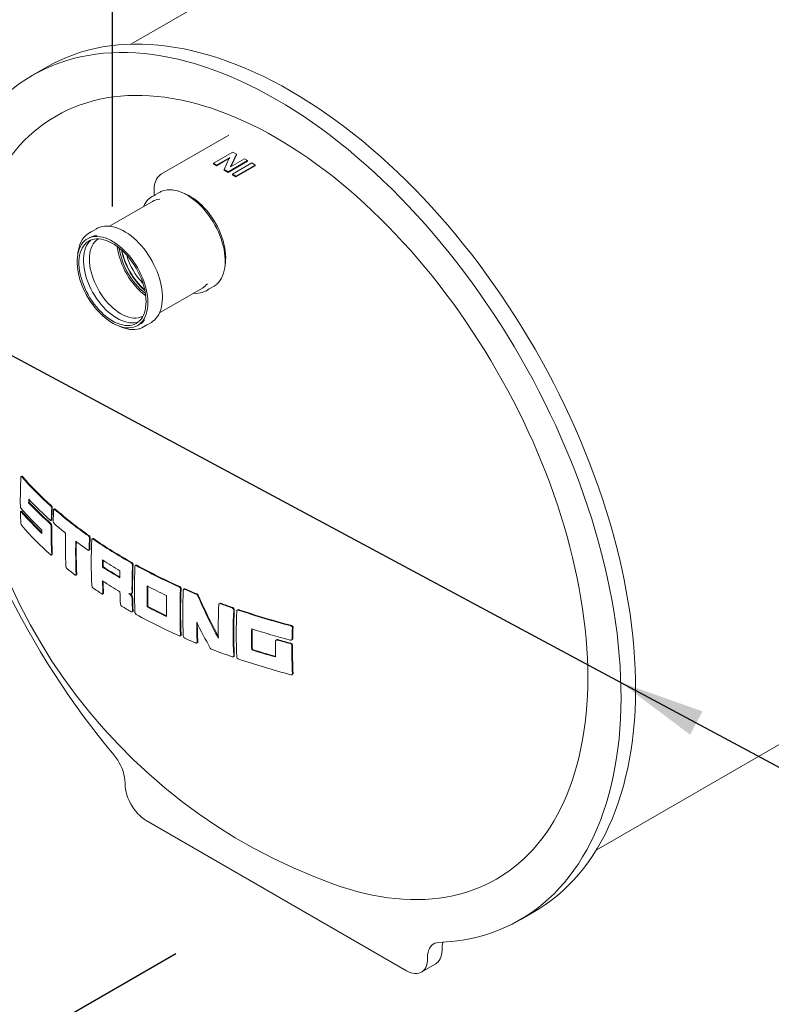
# Model space of a CAD drawing. Units: millimetres. Extents: x 109 to 7096, y 71 to 9888.
# Drawn here: x 994 to 1416, y 693 to 1245 of the extents above; entities that cross this region are included whole.
import ezdxf

# ---------------------------------------------------------------- set-up
doc = ezdxf.new("R2010")
doc.units = ezdxf.units.MM
doc.header["$LTSCALE"] = 24
doc.linetypes.add('SLD-Solid', pattern=[0])
doc.layers.add('SLD-0', color=19, linetype='SLD-Solid')
doc.styles.add('SLDTEXTSTYLE0', font='ARIAL.TTF', dxfattribs={"width": 0.948})
doc.dimstyles.new('SLDDIMSTYLE5', dxfattribs={"dimtxt": 84, "dimasz": 60, "dimexe": 0, "dimexo": 0.0625, "dimgap": 21, "dimtad": 1, "dimdec": 0, "dimlfac": 2.083333, "dimrnd": 1e-09, "dimzin": 12, "dimdsep": 46, "dimtxsty": 'SLDTEXTSTYLE0', "dimsah": 1, "dimcen": 0.09, "dimadec": 0, "dimazin": 3, "dimtfac": 1, "dimtofl": 0, "dimtmove": 0, "dimatfit": 3, "dimfxl": 0, "dimfrac": 2, "dimtolj": 1, "dimtzin": 12, "dimarcsym": 0})
doc.dimstyles.new('SLDDIMSTYLE6', dxfattribs={"dimtxt": 84, "dimasz": 60, "dimexe": 0, "dimexo": 0.0625, "dimgap": 21, "dimtad": 1, "dimlfac": 2.083333, "dimrnd": 1e-09, "dimzin": 12, "dimdsep": 46, "dimtxsty": 'SLDTEXTSTYLE0', "dimsah": 1, "dimcen": 0.09, "dimadec": 0, "dimazin": 3, "dimtfac": 1, "dimtofl": 0, "dimtmove": 0, "dimatfit": 3, "dimfxl": 0, "dimfrac": 2, "dimtolj": 1, "dimtzin": 12, "dimarcsym": 0})
doc.dimstyles.new('SLDDIMSTYLE7', dxfattribs={"dimtxt": 84, "dimasz": 60, "dimexe": 0, "dimexo": 0.0625, "dimgap": 21, "dimtad": 0, "dimtih": 1, "dimtoh": 1, "dimlfac": 2.083333, "dimrnd": 1e-09, "dimzin": 12, "dimdsep": 46, "dimtxsty": 'SLDTEXTSTYLE0', "dimsah": 1, "dimcen": 0, "dimadec": 0, "dimazin": 3, "dimtfac": 1, "dimtmove": 0, "dimatfit": 3, "dimfxl": 0, "dimfrac": 2, "dimtolj": 1, "dimtzin": 12, "dimarcsym": 0})

# ---------------------------------------------------------------- blocks, each defined once
blk = doc.blocks.new('_D_15')
at = {"layer": 'SLD-0'}
for p, q in [((2466.46, 1937.18), (2466.46, 2516.52)), ((1046.43, 1677.16), (2466.46, 2496.92)), ((1046.43, 1140.35), (1046.43, 1696.76))]:
    blk.add_line(p, q, dxfattribs=at)
for points in [[(2466.46, 2496.92), (2420.31, 2478.87), (2427.75, 2465.99)], [(1046.43, 1677.16), (1092.58, 1695.21), (1085.14, 1708.09)]]:
    blk.add_solid(points, dxfattribs=at)
at = {"layer": 'SLD-0', "insert": (1599.81, 2121.64, 379.9), "char_height": 84, "attachment_point": 1, "rotation": 29.9973, "style": 'SLDTEXTSTYLE0'}
blk.add_mtext('4200', dxfattribs=at)
blk = doc.blocks.new('_D_16')
at = {"layer": 'SLD-0'}
for p, q in [((1386.11, 1752.98), (858.84, 1448.6)), ((875.81, 602.01), (875.81, 1458.39)), ((1081.9, 720.97), (858.84, 592.21))]:
    blk.add_line(p, q, dxfattribs=at)
for points in [[(875.81, 1458.39), (868.37, 1409.4), (883.25, 1409.4)], [(875.81, 602.01), (883.25, 651), (868.37, 651)]]:
    blk.add_solid(points, dxfattribs=at)
at = {"layer": 'SLD-0', "insert": (767.53, 871.64, 696.9), "char_height": 84, "attachment_point": 1, "rotation": 90, "style": 'SLDTEXTSTYLE0'}
blk.add_mtext('2200', dxfattribs=at)
blk = doc.blocks.new('_D_17')
at = {"layer": 'SLD-0'}
for p, q in [((944.93, 1080.74), (902.53, 1103.5)), ((944.93, 1080.74), (1331.62, 873.19)), ((1331.62, 873.19), (1547.86, 757.13)), ((1547.86, 757.13), (1972.54, 757.13))]:
    blk.add_line(p, q, dxfattribs=at)
for points in [[(944.93, 1080.74), (906.05, 1110.05), (899.01, 1096.94)], [(1331.62, 873.19), (1370.5, 843.88), (1377.54, 856.99)]]:
    blk.add_solid(points, dxfattribs=at)
at = {"layer": 'SLD-0', "char_height": 84, "attachment_point": 1, "style": 'SLDTEXTSTYLE0'}
for s, insert in [('%%c', (1593.4, 865.41, 1040.25)), ('1140', (1715.87, 865.64, 1040.25))]:
    blk.add_mtext(s, dxfattribs=dict(at, insert=insert))

msp = doc.modelspace()

# ---------------------------------------------------------------- linework, layer by layer
at = {"color": 7, "linetype": 'SLD-Solid', "lineweight": 15}
for p, q in [((1317.8545, 779.1269), (2498.8866, 1460.9222)), ((1353.9371, 1402.9714), (1056.7558, 1231.4123)), ((1009.6678, 1218.6393), (1001.5219, 1213.9368)), ((1111.626, 1180.3691), (1073.9086, 1158.5953)), ((1111.63, 1180.3622), (1111.5382, 1180.3083)), ((1103.0591, 1164.5491), (1113.9582, 1170.841)), ((1112.1843, 1167.8944), (1104.7243, 1163.5879)), ((1111.929, 1167.3551), (1104.7243, 1163.1959)), ((1108.9794, 1161.1314), (1111.7514, 1166.9755)), ((1122.1325, 1166.1221), (1111.2334, 1159.8302)), ((1112.6029, 1162.5433), (1120.4674, 1167.0834)), ((1115.9829, 1169.6722), (1112.9908, 1163.3598)), ((1115.9829, 1169.2803), (1112.9908, 1162.9679)), ((1113.9582, 1170.841), (1115.9829, 1169.6722)), ((1115.9829, 1169.2803), (1115.9829, 1169.6722)), ((1120.4674, 1167.0834), (1122.1325, 1166.1221)), ((1122.1325, 1165.7302), (1122.1325, 1166.1221)), ((1104.7243, 1163.5879), (1103.0591, 1164.5491)), ((1103.0591, 1164.1572), (1103.0591, 1164.5491)), ((1104.7243, 1163.1959), (1103.0591, 1164.1572)), ((1104.7243, 1163.5879), (1104.7243, 1163.1959)), ((1108.9794, 1160.7395), (1108.9794, 1161.1314)), ((1111.2334, 1159.8302), (1108.9794, 1161.1314)), ((1111.2334, 1159.4383), (1108.9794, 1160.7395)), ((1122.1325, 1165.7302), (1111.2334, 1159.4383)), ((1112.7638, 1162.6361), (1112.7638, 1162.8847)), ((1112.9908, 1162.9679), (1112.9908, 1163.3598)), ((1113.6555, 1158.432), (1124.5545, 1164.7239)), ((1126.5224, 1163.5879), (1115.6233, 1157.2959)), ((1126.5224, 1163.1959), (1115.6233, 1156.904)), ((1124.5545, 1164.7239), (1126.5224, 1163.5879)), ((1126.5224, 1163.1959), (1126.5224, 1163.5879)), ((1111.2334, 1159.4383), (1111.2334, 1159.8302)), ((1113.6555, 1158.0401), (1113.6555, 1158.432)), ((1115.6233, 1157.2959), (1113.6555, 1158.432)), ((1115.6233, 1156.904), (1113.6555, 1158.0401)), ((1115.6233, 1157.2959), (1115.6233, 1156.904)), ((1069.7256, 1149.9238), (1069.7256, 1146.5026)), ((1072.5677, 1148.1432), (1068.6305, 1145.8704)), ((1068.8122, 1143.204), (1044.6367, 1129.2478)), ((1037.3368, 1127.8049), (1033.3996, 1125.532)), ((1033.5813, 1122.8657), (1032.3594, 1122.1603)), ((1072.6916, 1080.5974), (1096.8899, 1094.5667)), ((1099.108, 1093.076), (1103.0452, 1095.3489)), ((1060.4371, 1073.523), (1061.659, 1074.2283)), ((1063.8771, 1072.7377), (1067.8143, 1075.0105)), ((995.4642, 988.9972), (995.1062, 988.7906)), ((999.3393, 974.0574), (999.6934, 974.2618)), ((999.7175, 975.6823), (999.6934, 974.2618)), ((995.2087, 969.2528), (994.8512, 969.0463)), ((1013.8565, 970.616), (1013.5094, 970.4157)), ((1011.8775, 964.1206), (1012.2233, 964.3202)), ((1035.2715, 953.9798), (1034.9302, 953.7828)), ((1033.0967, 947.3714), (1033.4371, 947.5679)), ((1012.1252, 944.6666), (1012.4718, 944.8667)), ((1040.7295, 937.9942), (1041.0696, 938.1904)), ((1059.5587, 939.0018), (1059.2188, 938.8055)), ((1025.8461, 933.3856), (1026.1887, 933.5834)), ((1040.8421, 922.8407), (1041.1824, 923.0372)), ((1056.7994, 922.9461), (1057.1796, 923.1656)), ((1066.1516, 927.2257), (1066.1516, 915.8324)), ((1086.6854, 925.6628), (1086.3428, 925.4651)), ((1106.6569, 917.5983), (1106.3101, 917.3981)), ((1057.4292, 912.8224), (1057.7691, 913.0187)), ((1066.1516, 915.8324), (1065.8117, 915.6361)), ((1066.1516, 915.8324), (1076.7653, 910.5694)), ((1116.731, 914.009), (1116.3814, 913.8071)), ((1084.3525, 899.3661), (1084.6962, 899.5645)), ((1093.7016, 895.3582), (1094.0461, 895.5571)), ((1138.484, 897.1744), (1138.1272, 896.9685)), ((1146.8518, 897.0455), (1147.2146, 897.255)), ((1124.8616, 891.7273), (1124.5082, 891.5233)), ((1114.1808, 887.5868), (1114.531, 887.789)), ((1147.1107, 877.598), (1147.4739, 877.8077)), ((1053.458, 816.2826), (1053.458, 816.8052)), ((1065.3374, 795.7069), (1211.2842, 711.4536)), ((1275.0997, 740.0348), (1283.2456, 744.7373)), ((1223.1636, 718.8363), (1223.1636, 718.3136)), ((1231.3095, 723.5388), (1231.3095, 723.0161)), ((1219.6835, 710.6218), (1227.8294, 715.3243))]:
    msp.add_line(p, q, dxfattribs=at)
at = {"color": 7, "linetype": 'SLD-Solid', "lineweight": 15, "flags": 128}
for points in [[(1229.4469, 727.3094), (1233.8944, 727.5719), (1238.276, 728.0062), (1242.5888, 728.6121), (1246.8297, 729.3891), (1250.9958, 730.3366), (1255.0844, 731.4541), (1259.0924, 732.7407), (1263.0173, 734.1956), (1266.8562, 735.8177), (1270.6066, 737.606), (1274.2658, 739.5593), (1277.8314, 741.6761), (1281.3009, 743.955), (1284.6718, 746.3945), (1287.9419, 748.9928), (1291.1089, 751.7482), (1294.1707, 754.6587), (1297.125, 757.7225), (1299.97, 760.9373), (1302.7036, 764.3009), (1305.3239, 767.8111), (1307.8292, 771.4653), (1310.2177, 775.2612), (1312.4877, 779.196), (1314.6378, 783.2671), (1316.6663, 787.4717), (1318.5721, 791.8068), (1320.3536, 796.2695), (1322.0097, 800.8567), (1323.5392, 805.5653), (1324.9411, 810.3919), (1326.2145, 815.3334), (1327.3584, 820.3861), (1328.372, 825.5468), (1329.2547, 830.8118), (1330.0059, 836.1775), (1330.625, 841.6402), (1331.1116, 847.1962), (1331.4654, 852.8416), (1331.6861, 858.5725), (1331.7736, 864.385), (1331.7278, 870.275), (1331.5487, 876.2386), (1331.2366, 882.2716), (1330.7915, 888.3698), (1330.2138, 894.5291), (1329.5039, 900.7452), (1328.6622, 907.0139), (1327.6895, 913.3307), (1326.5862, 919.6914), (1325.3533, 926.0915), (1323.9915, 932.5267), (1322.5018, 938.9926), (1320.8851, 945.4846), (1319.1427, 951.9983), (1317.2757, 958.5293), (1315.2854, 965.0729), (1313.1732, 971.6248), (1310.9406, 978.1803), (1308.5889, 984.7351), (1306.12, 991.2845), (1303.5355, 997.824), (1300.8371, 1004.3492), (1298.0268, 1010.8555), (1295.1064, 1017.3385), (1292.078, 1023.7937), (1288.9437, 1030.2167), (1285.7056, 1036.603), (1282.366, 1042.9482), (1278.9271, 1049.2479), (1275.3913, 1055.4979), (1271.7611, 1061.6938), (1268.039, 1067.8313), (1264.2274, 1073.9063), (1260.3292, 1079.9144), (1256.3469, 1085.8517), (1252.2832, 1091.714), (1248.141, 1097.4972), (1243.9232, 1103.1974), (1239.6326, 1108.8106), (1235.2722, 1114.333), (1230.845, 1119.7608), (1226.354, 1125.0903), (1221.8024, 1130.3177), (1217.1933, 1135.4394), (1212.5298, 1140.452), (1207.8152, 1145.352), (1203.0527, 1150.136), (1198.2457, 1154.8007), (1193.3973, 1159.3429), (1188.5109, 1163.7595), (1183.59, 1168.0474), (1178.6379, 1172.2036), (1173.658, 1176.2254), (1168.6538, 1180.1099), (1163.6286, 1183.8545), (1158.586, 1187.4565), (1153.5294, 1190.9135), (1148.4624, 1194.2232), (1143.3884, 1197.3832), (1138.3108, 1200.3914), (1133.2333, 1203.2456), (1128.1592, 1205.944), (1123.0922, 1208.4846), (1118.0356, 1210.8657), (1112.993, 1213.0858), (1107.9679, 1215.1431), (1102.9636, 1217.0364), (1097.9837, 1218.7643), (1093.0316, 1220.3256), (1088.1107, 1221.7193), (1083.2244, 1222.9444), (1078.376, 1224), (1073.5689, 1224.8855), (1068.8064, 1225.6001), (1064.0918, 1226.1435), (1059.4283, 1226.5152), (1054.8192, 1226.715), (1050.2676, 1226.7428), (1045.7766, 1226.5985), (1041.3494, 1226.2823), (1036.989, 1225.7943), (1032.6984, 1225.1348), (1028.4806, 1224.3045), (1024.3384, 1223.3037), (1020.2748, 1222.1332), (1016.2924, 1220.7939), (1012.3942, 1219.2865), (1008.5826, 1217.6123), (1004.8605, 1215.7722), (1001.2303, 1213.7677), (997.6945, 1211.6), (994.2556, 1209.2707), (990.916, 1206.7814), (987.6779, 1204.1337), (984.5436, 1201.3296), (981.5152, 1198.3709), (978.5948, 1195.2597), (975.7845, 1191.9981), (973.0861, 1188.5884), (970.5016, 1185.0329), (968.0327, 1181.334), (965.6811, 1177.4944), (963.4484, 1173.5166), (961.3362, 1169.4035), (959.3459, 1165.1578), (957.4789, 1160.7824), (955.7365, 1156.2804), (954.1199, 1151.6549), (952.6301, 1146.9091), (951.2683, 1142.0462), (950.0354, 1137.0695), (948.9321, 1131.9826), (947.9594, 1126.7889), (947.1178, 1121.492), (946.4078, 1116.0956), (945.8301, 1110.6033), (945.3851, 1105.0189), (945.0729, 1099.3464), (944.8938, 1093.5895), (944.848, 1087.7524), (944.9355, 1081.8389), (945.1562, 1075.8531), (945.51, 1069.7993), (945.9966, 1063.6815), (946.6157, 1057.504), (947.3669, 1051.271), (948.2496, 1044.9868), (949.2632, 1038.6558), (950.4072, 1032.2823), (951.6805, 1025.8707), (953.0824, 1019.4254), (954.612, 1012.9509), (956.268, 1006.4516), (958.0496, 999.932), (959.9553, 993.3966), (961.9838, 986.8499), (964.1339, 980.2964), (966.4039, 973.7406), (968.7924, 967.1871), (971.2977, 960.6403), (973.918, 954.1048), (976.6516, 947.585), (979.4966, 941.0855), (982.4509, 934.6107), (985.5127, 928.1651), (988.6797, 921.7531), (991.9498, 915.3792), (995.3208, 909.0478), (998.7902, 902.7631), (1002.3558, 896.5296), (1006.015, 890.3515), (1009.7654, 884.2331), (1013.6043, 878.1786), (1017.5292, 872.1922), (1021.5373, 866.2779), (1025.6258, 860.44), (1029.7919, 854.6823), (1034.0328, 849.0089), (1038.3456, 843.4236), (1042.7272, 837.9304), (1047.1747, 832.533)], [(1283.2456, 744.7373), (1285.9773, 746.3786), (1289.4467, 748.6575), (1292.8177, 751.097), (1296.0878, 753.6953), (1299.2548, 756.4507), (1302.3165, 759.3612), (1305.2709, 762.425), (1308.1159, 765.6398), (1310.8495, 769.0034), (1313.4698, 772.5136), (1315.9751, 776.1678), (1318.3635, 779.9637), (1320.6336, 783.8986), (1322.7836, 787.9696), (1324.8122, 792.1742), (1326.7179, 796.5093), (1328.4994, 800.972), (1330.1555, 805.5592), (1331.6851, 810.2678), (1333.087, 815.0944), (1334.3603, 820.0359), (1335.5043, 825.0886), (1336.5179, 830.2493), (1337.4006, 835.5143), (1338.1518, 840.88), (1338.7709, 846.3427), (1339.2575, 851.8987), (1339.6113, 857.5441), (1339.832, 863.275), (1339.9195, 869.0875), (1339.8737, 874.9775), (1339.6946, 880.9411), (1339.3824, 886.9741), (1338.9373, 893.0724), (1338.3596, 899.2316), (1337.6497, 905.4477), (1336.8081, 911.7164), (1335.8353, 918.0332), (1334.7321, 924.3939), (1333.4992, 930.794), (1332.1374, 937.2292), (1330.6476, 943.6951), (1329.031, 950.1871), (1327.2886, 956.7008), (1325.4216, 963.2318), (1323.4313, 969.7754), (1321.3191, 976.3273), (1319.0864, 982.8828), (1316.7348, 989.4376), (1314.2659, 995.987), (1311.6814, 1002.5265), (1308.983, 1009.0517), (1306.1727, 1015.558), (1303.2523, 1022.041), (1300.2239, 1028.4962), (1297.0896, 1034.9192), (1293.8515, 1041.3055), (1290.5119, 1047.6507), (1287.073, 1053.9504), (1283.5372, 1060.2004), (1279.907, 1066.3963), (1276.1848, 1072.5338), (1272.3733, 1078.6088), (1268.4751, 1084.617), (1264.4927, 1090.5542), (1260.4291, 1096.4165), (1256.2869, 1102.1997), (1252.0691, 1107.8999), (1247.7785, 1113.5131), (1243.4181, 1119.0355), (1238.9909, 1124.4634), (1234.4999, 1129.7928), (1229.9483, 1135.0202), (1225.3392, 1140.142), (1220.6757, 1145.1546), (1215.9611, 1150.0545), (1211.1986, 1154.8385), (1206.3915, 1159.5032), (1201.5431, 1164.0454), (1196.6568, 1168.462), (1191.7359, 1172.7499), (1186.7838, 1176.9061), (1181.8039, 1180.9279), (1176.7996, 1184.8124), (1171.7745, 1188.557), (1166.7319, 1192.159), (1161.6753, 1195.616), (1156.6083, 1198.9257), (1151.5342, 1202.0857), (1146.4567, 1205.0939), (1141.3791, 1207.9481), (1136.3051, 1210.6465), (1131.2381, 1213.1871), (1126.1815, 1215.5683), (1121.1389, 1217.7883), (1116.1137, 1219.8456), (1111.1095, 1221.7389), (1106.1296, 1223.4668), (1101.1775, 1225.0281), (1096.2566, 1226.4218), (1091.3702, 1227.6469), (1086.5218, 1228.7025), (1081.7147, 1229.588), (1076.9523, 1230.3026), (1072.2377, 1230.846), (1067.5742, 1231.2177), (1062.9651, 1231.4176), (1058.4134, 1231.4453), (1053.9225, 1231.3011), (1049.4953, 1230.9848), (1045.1349, 1230.4968), (1040.8443, 1229.8373), (1036.6265, 1229.007), (1032.4843, 1228.0062), (1028.4206, 1226.8357), (1024.4383, 1225.4964), (1020.54, 1223.989), (1016.7285, 1222.3148), (1013.0064, 1220.4747), (1009.6678, 1218.6393)], [(1138.3108, 1178.8347), (1133.7352, 1181.407), (1129.1627, 1183.8392), (1124.5964, 1186.1296), (1120.0396, 1188.2767), (1115.4953, 1190.279), (1110.9666, 1192.1351), (1106.4566, 1193.8437), (1101.9685, 1195.4038), (1097.5053, 1196.8141), (1093.0701, 1198.0738), (1088.6658, 1199.1819), (1084.2956, 1200.1378), (1079.9624, 1200.9407), (1075.6692, 1201.5902), (1071.419, 1202.0857), (1067.2145, 1202.4269), (1063.0589, 1202.6137), (1058.9547, 1202.6458), (1054.905, 1202.5232), (1050.9124, 1202.2461), (1046.9797, 1201.8146), (1043.1096, 1201.229), (1039.3048, 1200.4897), (1035.5678, 1199.5972), (1031.9013, 1198.5522), (1028.3076, 1197.3553), (1024.7894, 1196.0074), (1021.3489, 1194.5094), (1017.9886, 1192.8623), (1014.7108, 1191.0673), (1011.5177, 1189.1255), (1008.4115, 1187.0383), (1005.3943, 1184.8072), (1002.4682, 1182.4337), (999.6352, 1179.9193), (996.8972, 1177.2659), (994.2562, 1174.4752), (991.7139, 1171.5492), (989.272, 1168.4898), (986.9323, 1165.2992), (984.6964, 1161.9795), (982.5657, 1158.533), (980.5418, 1154.9621), (978.626, 1151.2692), (976.8196, 1147.4569), (975.1239, 1143.5277), (973.5401, 1139.4844), (972.0692, 1135.3298), (970.7122, 1131.0666), (969.4701, 1126.6978), (968.3437, 1122.2264), (967.3337, 1117.6555), (966.6011, 1113.8794)], [(1170.9889, 759.8309), (1174.6531, 758.5678), (1179.1163, 757.1575), (1183.5516, 755.8978), (1187.9558, 754.7897), (1192.326, 753.8338), (1196.6592, 753.0309), (1200.9524, 752.3814), (1205.2026, 751.8859), (1209.4071, 751.5447), (1213.5628, 751.3579), (1217.6669, 751.3258), (1221.7166, 751.4484), (1225.7092, 751.7255), (1229.6419, 752.157), (1233.512, 752.7426), (1237.3168, 753.4819), (1241.0538, 754.3744), (1244.7204, 755.4194), (1248.314, 756.6163), (1251.8322, 757.9642), (1255.2727, 759.4622), (1258.633, 761.1093), (1261.9108, 762.9043), (1265.1039, 764.8461), (1268.2101, 766.9332), (1271.2273, 769.1643), (1274.1534, 771.5379), (1276.9864, 774.0522), (1279.7244, 776.7057), (1282.3654, 779.4964), (1284.9077, 782.4224), (1287.3496, 785.4818), (1289.6893, 788.6724), (1291.9252, 791.9921), (1294.0559, 795.4386), (1296.0798, 799.0095), (1297.9956, 802.7024), (1299.802, 806.5147), (1301.4977, 810.4438), (1303.0815, 814.4871), (1304.5524, 818.6418), (1305.9094, 822.905), (1307.1516, 827.2738), (1308.278, 831.7452), (1309.2879, 836.3161), (1310.1806, 840.9834), (1310.9556, 845.744), (1311.6122, 850.5945), (1312.1501, 855.5316), (1312.5688, 860.5519), (1312.8681, 865.6521), (1313.0477, 870.8285), (1313.1076, 876.0778), (1313.0477, 881.3961), (1312.8681, 886.78), (1312.5688, 892.2257), (1312.1501, 897.7295), (1311.6122, 903.2876), (1310.9556, 908.8962), (1310.1806, 914.5515), (1309.2879, 920.2496), (1308.278, 925.9865), (1307.1516, 931.7584), (1305.9094, 937.5614), (1304.5524, 943.3913), (1303.0815, 949.2442), (1301.4977, 955.1162), (1299.802, 961.0031), (1297.9956, 966.9011), (1296.0798, 972.8059), (1294.0559, 978.7135), (1291.9252, 984.62), (1289.6893, 990.5213), (1287.3496, 996.4133), (1284.9077, 1002.292), (1282.3654, 1008.1533), (1279.7244, 1013.9933), (1276.9864, 1019.8079), (1274.1534, 1025.5931), (1271.2273, 1031.3451), (1268.2101, 1037.0598), (1265.1039, 1042.7333), (1261.9108, 1048.3618), (1258.633, 1053.9413), (1255.2727, 1059.4681), (1251.8322, 1064.9384), (1248.314, 1070.3484), (1244.7204, 1075.6944), (1241.0538, 1080.9727), (1237.3168, 1086.1798), (1233.512, 1091.3121), (1229.6419, 1096.366), (1225.7092, 1101.338), (1221.7166, 1106.2249), (1217.6669, 1111.0232), (1213.5628, 1115.7296), (1209.4071, 1120.3409), (1205.2026, 1124.854), (1200.9524, 1129.2658), (1196.6592, 1133.5731), (1192.326, 1137.7732), (1187.9558, 1141.8631), (1183.5516, 1145.8399), (1179.1163, 1149.7011), (1174.6531, 1153.4438), (1170.165, 1157.0657), (1165.6551, 1160.5641), (1161.1264, 1163.9367), (1156.5821, 1167.1812), (1152.0252, 1170.2953), (1147.459, 1173.2769), (1142.8865, 1176.124), (1138.3108, 1178.8347)], [(1112.9908, 1162.9679), (1112.9267, 1162.8344), (1112.8629, 1162.7008), (1112.858, 1162.6905)], [(1073.9086, 1158.5953), (1073.0912, 1158.0458), (1072.3469, 1157.383), (1071.6839, 1156.6121), (1071.1081, 1155.7374), (1070.6261, 1154.7648), (1070.2437, 1153.7029), (1069.9655, 1152.5635), (1069.7933, 1151.3601), (1069.7267, 1150.1063), (1069.7319, 1149.9211)], [(1109.6402, 1109.6959), (1109.6249, 1110.6435), (1109.5121, 1112.4793), (1109.2907, 1114.3598), (1108.9621, 1116.2759), (1108.5283, 1118.2181), (1107.9919, 1120.1769), (1107.3556, 1122.1428), (1106.6228, 1124.1063), (1105.7973, 1126.0577), (1104.8832, 1127.9878), (1103.885, 1129.8869), (1102.8077, 1131.7459), (1101.6566, 1133.5557), (1100.4372, 1135.3073), (1099.1555, 1136.9922), (1097.8176, 1138.6021), (1096.4299, 1140.1291), (1094.999, 1141.5655), (1093.5316, 1142.9042), (1092.0346, 1144.1384), (1090.515, 1145.2618), (1088.9799, 1146.2685), (1087.4364, 1147.1531), (1085.8919, 1147.9106), (1084.3537, 1148.5365), (1082.8297, 1149.0267), (1081.328, 1149.3779), (1079.8568, 1149.5877), (1078.4247, 1149.6545), (1077.0404, 1149.5781), (1075.7124, 1149.3597), (1074.6699, 1149.0645)], [(1086.7684, 1147.5455), (1087.3595, 1147.308), (1088.892, 1146.5954), (1090.4316, 1145.7411), (1091.9688, 1144.7503), (1093.4944, 1143.629), (1094.9993, 1142.3838), (1096.4744, 1141.0222), (1097.9109, 1139.5525), (1099.3001, 1137.9835), (1100.6336, 1136.3246), (1101.9034, 1134.5858), (1103.102, 1132.7776), (1104.222, 1130.9108), (1105.2568, 1128.9967), (1106.2001, 1127.0467), (1107.0462, 1125.0727), (1107.7901, 1123.0864), (1108.4273, 1121.0998), (1108.9539, 1119.1249), (1109.3669, 1117.1735), (1109.6636, 1115.2574), (1109.8424, 1113.3881), (1109.9021, 1111.5769)], [(1074.4093, 1089.3575), (1074.394, 1090.3052), (1074.2813, 1092.1409), (1074.0598, 1094.0214), (1073.7312, 1095.9375), (1073.2974, 1097.8797), (1072.761, 1099.8385), (1072.1247, 1101.8044), (1071.3919, 1103.7679), (1070.5664, 1105.7194), (1069.6523, 1107.6494), (1068.6541, 1109.5485), (1067.5768, 1111.4075), (1066.4257, 1113.2173), (1065.2063, 1114.969), (1063.9246, 1116.6539), (1062.5867, 1118.2638), (1061.1991, 1119.7907), (1059.7681, 1121.2271), (1058.3007, 1122.5658), (1056.8038, 1123.8), (1055.2842, 1124.9234), (1053.749, 1125.9301), (1052.2055, 1126.8148), (1050.661, 1127.5722), (1049.1228, 1128.1981), (1047.5988, 1128.6883), (1046.0971, 1129.0396), (1044.6259, 1129.2494), (1043.1938, 1129.3161), (1041.8095, 1129.2398), (1040.4815, 1129.0213), (1039.439, 1128.7261)], [(1066.2538, 1086.3793), (1066.1941, 1084.6369), (1066.0153, 1082.974), (1065.7186, 1081.4006), (1065.3057, 1079.926), (1064.779, 1078.5591), (1064.1418, 1077.3082), (1063.3979, 1076.1808), (1062.5518, 1075.1837), (1061.6085, 1074.3228), (1060.5737, 1073.6034), (1059.4537, 1073.0297), (1058.2552, 1072.6053), (1056.9853, 1072.3327), (1055.6518, 1072.2134), (1054.2626, 1072.2483), (1052.8262, 1072.4371), (1051.351, 1072.7787), (1049.8461, 1073.2711), (1048.3205, 1073.9112), (1046.7833, 1074.6952), (1045.2437, 1075.6184), (1043.7112, 1076.6753), (1042.1947, 1077.8595), (1040.7036, 1079.1638), (1039.2467, 1080.5805), (1037.8328, 1082.101), (1036.4705, 1083.7162), (1035.1678, 1085.4163), (1033.9327, 1087.1911), (1032.7725, 1089.03), (1031.6943, 1090.9219), (1030.7046, 1092.8554), (1029.8092, 1094.8189), (1029.0135, 1096.8006), (1028.3225, 1098.7885), (1027.7401, 1100.7707), (1027.27, 1102.7354), (1026.9149, 1104.6705), (1026.6769, 1106.5647), (1026.5576, 1108.4063), (1026.5576, 1110.1844), (1026.6769, 1111.8883), (1026.9149, 1113.5077), (1027.27, 1115.0329), (1027.7401, 1116.4547), (1028.3225, 1117.7646), (1029.0135, 1118.9546), (1029.8092, 1120.0177), (1030.7046, 1120.9474), (1031.6943, 1121.7381), (1032.7725, 1122.3851), (1033.9327, 1122.8846), (1035.1678, 1123.2334), (1036.4705, 1123.4294), (1037.8328, 1123.4717), (1039.2467, 1123.3597), (1040.7036, 1123.0943), (1042.1947, 1122.677), (1043.7112, 1122.1104), (1045.2437, 1121.3978), (1046.7833, 1120.5435), (1048.3205, 1119.5527), (1049.8461, 1118.4313), (1051.351, 1117.1861), (1052.8262, 1115.8246), (1054.2626, 1114.3549), (1055.6518, 1112.7859), (1056.9853, 1111.127), (1058.2552, 1109.3882), (1059.4537, 1107.58), (1060.5737, 1105.7132), (1061.6085, 1103.7991), (1062.5518, 1101.8491), (1063.3979, 1099.875), (1064.1418, 1097.8888), (1064.779, 1095.9022), (1065.3057, 1093.9273), (1065.7186, 1091.9759), (1066.0153, 1090.0598), (1066.1941, 1088.1905), (1066.2538, 1086.3793)], [(1031.572, 1124.1827), (1030.9786, 1123.6348), (1030.1147, 1122.6347), (1029.3429, 1121.5177), (1028.6671, 1120.2882), (1028.091, 1118.9516), (1027.6181, 1117.5142), (1027.2515, 1115.9837), (1026.9931, 1114.3682), (1026.8565, 1112.8138)], [(1065.2356, 1086.9671), (1065.176, 1085.2732), (1064.9977, 1083.6588), (1064.7019, 1082.134), (1064.2903, 1080.7086), (1063.7656, 1079.3915), (1063.1311, 1078.191), (1062.3908, 1077.1148), (1061.5494, 1076.1696), (1060.6122, 1075.3614), (1059.5852, 1074.6954), (1058.4747, 1074.1757), (1057.2879, 1073.8056), (1056.0323, 1073.5875), (1054.7158, 1073.5227), (1053.3466, 1073.6117), (1051.9336, 1073.8538), (1050.4855, 1074.2477), (1049.0116, 1074.7906), (1047.5212, 1075.4794), (1046.0237, 1076.3095), (1044.5286, 1077.2757), (1043.0452, 1078.372), (1041.5831, 1079.5914), (1040.1514, 1080.9261), (1038.7592, 1082.3678), (1037.4153, 1083.9073), (1036.1282, 1085.5349), (1034.9061, 1087.2404), (1033.7565, 1089.0128), (1032.6869, 1090.8411), (1031.704, 1092.7136), (1030.814, 1094.6185), (1030.0226, 1096.5439), (1029.3346, 1098.4774), (1028.7546, 1100.4069), (1028.2861, 1102.3202), (1027.9321, 1104.2052), (1027.6948, 1106.0499), (1027.5758, 1107.8428), (1027.5758, 1109.5724), (1027.6948, 1111.2278), (1027.9321, 1112.7987), (1028.2861, 1114.2749), (1028.7546, 1115.6473), (1029.3346, 1116.9071), (1030.0226, 1118.0463), (1030.814, 1119.0578), (1031.704, 1119.9352), (1032.6869, 1120.6729), (1033.7565, 1121.2663), (1034.9061, 1121.7115), (1036.1282, 1122.0058), (1037.4153, 1122.1474), (1038.7592, 1122.1353), (1040.1514, 1121.9696), (1041.5831, 1121.6513), (1043.0452, 1121.1825), (1044.5286, 1120.5662), (1046.0237, 1119.8062), (1047.5212, 1118.9073), (1049.0116, 1117.8752), (1050.4855, 1116.7165), (1051.9336, 1115.4384), (1053.3466, 1114.0491), (1054.7158, 1112.5573), (1056.0323, 1110.9725), (1057.2879, 1109.3047), (1058.4747, 1107.5644), (1059.5852, 1105.7626), (1060.6122, 1103.9107), (1061.5494, 1102.0205), (1062.3908, 1100.1038), (1063.1311, 1098.1729), (1063.7656, 1096.2398), (1064.2903, 1094.3169), (1064.7019, 1092.4163), (1064.9977, 1090.5499), (1065.176, 1088.7297), (1065.2356, 1086.9671)], [(1063.4521, 1078.7577), (1063.1205, 1078.5875), (1062.0031, 1078.1397), (1060.8113, 1077.8451), (1059.5533, 1077.7057), (1058.2378, 1077.7225), (1056.8735, 1077.8953), (1055.47, 1078.223), (1054.0368, 1078.7034), (1052.5837, 1079.3331), (1051.1206, 1080.1079), (1049.6574, 1081.0224), (1048.2043, 1082.0704), (1046.7711, 1083.2448), (1045.3676, 1084.5375), (1044.0034, 1085.9398), (1042.6878, 1087.4419), (1041.4298, 1089.0338), (1040.238, 1090.7044), (1039.1206, 1092.4424), (1038.0851, 1094.2358), (1037.1387, 1096.0726), (1036.2878, 1097.94), (1035.5382, 1099.8254), (1034.895, 1101.7159), (1034.3627, 1103.5986), (1033.9449, 1105.4605), (1033.6444, 1107.289), (1033.4632, 1109.0716), (1033.4027, 1110.7961), (1033.4632, 1112.4507), (1033.6444, 1114.0242), (1033.9449, 1115.5057), (1034.3627, 1116.8852), (1034.895, 1118.1532), (1035.5382, 1119.3011), (1036.2878, 1120.3211), (1037.1387, 1121.2061), (1038.0851, 1121.9501), (1038.4003, 1122.1534)], [(1060.929, 1075.6104), (1059.8335, 1075.2751), (1058.5779, 1075.057), (1057.2614, 1074.9922), (1055.8922, 1075.0812), (1054.4792, 1075.3234), (1053.0311, 1075.7172), (1051.5572, 1076.2602), (1050.0668, 1076.9489), (1048.5693, 1077.779), (1047.0742, 1078.7453), (1045.5908, 1079.8415), (1044.1287, 1081.0609), (1042.697, 1082.3956), (1041.3048, 1083.8373), (1039.9609, 1085.3768), (1038.6738, 1087.0045), (1037.4516, 1088.7099), (1036.3021, 1090.4823), (1035.2325, 1092.3106), (1034.2496, 1094.1831), (1033.3596, 1096.0881), (1032.5682, 1098.0134), (1031.8802, 1099.9469), (1031.3002, 1101.8764), (1030.8317, 1103.7897), (1030.4777, 1105.6747), (1030.2404, 1107.5195), (1030.1214, 1109.3123), (1030.1214, 1111.0419), (1030.2404, 1112.6974), (1030.4777, 1114.2682), (1030.8317, 1115.7445), (1031.3002, 1117.1168), (1031.8802, 1118.3766), (1032.5682, 1119.5159), (1033.3596, 1120.5274), (1034.2496, 1121.4047), (1034.4131, 1121.5424)], [(1104.8436, 1096.6686), (1105.1161, 1096.899), (1106.0139, 1097.8539), (1106.821, 1098.9271), (1107.5336, 1100.1146), (1108.1478, 1101.4114), (1108.6601, 1102.8115), (1109.0672, 1104.3077), (1109.3668, 1105.8921), (1109.557, 1107.5559), (1109.6359, 1109.1999), (1109.6402, 1109.6959)], [(1069.6127, 1076.3302), (1069.8852, 1076.5606), (1070.783, 1077.5155), (1071.5901, 1078.5888), (1072.3027, 1079.7762), (1072.9169, 1081.073), (1073.4292, 1082.4731), (1073.8363, 1083.9694), (1074.1359, 1085.5537), (1074.3262, 1087.2175), (1074.405, 1088.8615), (1074.4093, 1089.3575)], [(1050.0375, 1073.2115), (1051.5106, 1072.5654), (1053.0408, 1072.0234), (1054.5519, 1071.6193), (1056.0357, 1071.3558), (1057.4836, 1071.2348), (1058.8869, 1071.2571), (1060.2372, 1071.422), (1061.5264, 1071.7276), (1061.7159, 1071.7963)], [(994.9496, 988.3754), (994.9843, 988.6031), (995.0617, 988.7534), (995.1736, 988.8125), (995.3124, 988.7729), (995.4414, 988.6594)], [(995.4702, 988.9867), (995.5315, 989.0192), (995.6702, 988.9795), (995.7991, 988.866)], [(994.7324, 968.653), (994.7505, 968.8733), (994.8136, 969.0142), (994.9163, 969.0646), (995.0525, 969.0143), (995.1701, 968.9059)], [(995.2148, 969.242), (995.2738, 969.271), (995.4099, 969.2206), (995.5274, 969.1121)], [(1013.328, 969.9862), (1013.3686, 970.2216), (1013.4631, 970.3803), (1013.601, 970.4455), (1013.7692, 970.4099), (1013.9034, 970.3185)], [(1013.8623, 970.6053), (1013.948, 970.6458), (1014.1161, 970.6102), (1014.2503, 970.5188)], [(1012.0446, 964.5418), (1012.01, 964.3099), (1011.9219, 964.155), (1011.7898, 964.0929), (1011.6258, 964.1315), (1011.4947, 964.2242)], [(1012.3918, 964.7422), (1012.3572, 964.5103), (1012.2691, 964.3554), (1012.2189, 964.3318)], [(1035.3791, 953.7174), (1035.1722, 953.8131), (1034.9844, 953.8074), (1034.8377, 953.7011), (1034.7483, 953.5069), (1034.7254, 953.3399)], [(1035.7203, 953.9143), (1035.5134, 954.0101), (1035.3257, 954.0044), (1035.2778, 953.9697)], [(1012.2554, 945.0665), (1012.2375, 944.8426), (1012.1636, 944.6968), (1012.0407, 944.643), (1011.8798, 944.6902), (1011.7583, 944.7794)], [(1012.6029, 945.2671), (1012.585, 945.0432), (1012.5112, 944.8975), (1012.4669, 944.8781)], [(1033.2875, 947.8063), (1033.2476, 947.5687), (1033.144, 947.4059), (1032.9882, 947.3358), (1032.7973, 947.3662), (1032.6587, 947.4431)], [(1033.6286, 948.0032), (1033.5887, 947.7657), (1033.4851, 947.6028), (1033.4322, 947.579)], [(1026.3356, 933.9929), (1026.3142, 933.7657), (1026.23, 933.6144), (1026.1834, 933.5943)], [(1025.9927, 933.795), (1025.9712, 933.5677), (1025.887, 933.4164), (1025.7487, 933.3568), (1025.5706, 933.3973), (1025.4422, 933.477)], [(1040.4021, 922.9113), (1040.6112, 922.8164), (1040.7927, 922.8188), (1040.9262, 922.9182), (1040.9965, 923.1037), (1041.0042, 923.259)], [(1055.6338, 923.0847), (1056.1997, 922.8733), (1056.7003, 922.9058), (1057.0793, 923.1786), (1057.2938, 923.6609), (1057.3328, 924.0658)], [(1056.9532, 912.8722), (1057.1787, 912.7874), (1057.375, 912.798), (1057.52, 912.9029), (1057.5975, 913.0903), (1057.607, 913.2498)], [(1084.5533, 899.8068), (1084.5222, 899.5749), (1084.4098, 899.4067), (1084.2289, 899.3208), (1083.9989, 899.3265), (1083.8228, 899.3849)], [(1084.896, 900.0046), (1084.8649, 899.7728), (1084.7525, 899.6045), (1084.6894, 899.5746)], [(1093.91, 895.8032), (1093.8779, 895.5717), (1093.7627, 895.4015), (1093.5775, 895.3113), (1093.3412, 895.3107), (1093.1541, 895.3667)], [(1114.4055, 888.0412), (1114.3717, 887.8111), (1114.2519, 887.6373), (1114.0593, 887.5378), (1113.8106, 887.523), (1113.5952, 887.5733)], [(1147.3609, 878.0672), (1147.3255, 877.8411), (1147.2016, 877.6634), (1147.002, 877.5498), (1146.7372, 877.511), (1146.4641, 877.5493)], [(1047.1747, 832.533), (1048.2719, 831.1323), (1049.291, 829.6446), (1050.2202, 828.0871), (1051.0487, 826.478), (1051.7668, 824.8361), (1052.3661, 823.1805), (1052.8396, 821.5306), (1053.1818, 819.9055), (1053.3887, 818.3242), (1053.458, 816.8052)], [(1053.458, 816.2826), (1053.5231, 814.8111), (1053.7176, 813.2806), (1054.0394, 811.7079), (1054.485, 810.1102), (1055.0495, 808.5049), (1055.7268, 806.9097), (1056.5093, 805.3421), (1057.3885, 803.8192), (1058.3549, 802.3577), (1059.3977, 800.9736), (1060.5056, 799.6822), (1061.6665, 798.4975), (1062.8675, 797.4325), (1064.0957, 796.4989), (1065.3374, 795.7069)], [(1223.1636, 718.8363), (1223.2329, 720.2753), (1223.4398, 721.6177), (1223.782, 722.8476), (1224.2556, 723.9508), (1224.8548, 724.9145), (1225.5729, 725.7273), (1226.4014, 726.3799), (1227.3306, 726.8645), (1228.3498, 727.1755), (1229.4469, 727.3094)], [(1227.8294, 715.3243), (1228.2582, 715.5985), (1229.0407, 716.2627), (1229.718, 717.076), (1230.2825, 718.0295), (1230.7281, 719.1127), (1231.0499, 720.3139), (1231.2444, 721.6198), (1231.3095, 723.0161)], [(1211.2842, 711.4536), (1212.526, 710.8119), (1213.7541, 710.3275), (1214.9552, 710.0058), (1216.116, 709.8502), (1217.2239, 709.8625), (1218.2668, 710.0425), (1219.2331, 710.3883), (1220.1123, 710.896), (1220.8949, 711.5602), (1221.5721, 712.3735), (1222.1366, 713.327), (1222.5822, 714.4102), (1222.904, 715.6114), (1223.0985, 716.9173), (1223.1636, 718.3136)]]:
    msp.add_lwpolyline(points, dxfattribs=at)
at = {"color": 7, "linetype": 'SLD-Solid', "lineweight": 15}
for centre, radius, start, end in [((1224.8891, 1114.2462), 124.8219, 154.545234, 155.011495), ((1130.1271, 1154.495), 19.284, 154.210851, 155.332045), ((1202.855, 1120.1258), 99.7234, 154.307587, 154.610164), ((1074.4112, 1135.8214), 11.5573, 131.171475, 157.301478), ((1073.7708, 1136.9663), 10.2803, 107.925994, 131.943998), ((1073.7569, 1134.4803), 10.0276, 94.713957, 119.545348), ((1077.719, 1139.2026), 10.3185, 107.922101, 119.949359), ((1042.4881, 1118.8642), 10.3185, 107.922101, 119.949359), ((1038.5399, 1116.6279), 10.2803, 107.925994, 131.943998), ((1038.526, 1114.1419), 10.0276, 94.713957, 119.545348), ((1091.1229, 1123.6606), 42.4591, 187.885476, 232.109147), ((1089.952, 1122.9847), 40.2741, 188.524804, 231.469819), ((1091.612, 1123.943), 40.9975, 191.286104, 228.708528), ((1092.3441, 1124.3711), 41.5852, 192.196809, 227.835884), ((1089.0662, 1122.4733), 35.9612, 195.410581, 224.584034), ((1087.1938, 1111.461), 22.7086, 350.554335, 0.292416), ((1091.9983, 1102.9843), 9.7357, 300.161465, 321.719202), ((1093.967, 1101.9811), 10.2815, 287.597896, 311.725986), ((1097.8827, 1104.2753), 10.3117, 300.042396, 311.73612), ((1093.3467, 1102.8236), 11.2789, 262.282325, 288.613822), ((1056.7674, 1082.6459), 9.7357, 300.161465, 321.719202), ((1058.7361, 1081.6427), 10.2815, 287.597896, 311.725986), ((1062.6518, 1083.9369), 10.3117, 300.042396, 311.73612), ((1277.3199, 1057.234), 315.84, 180, 250.326417), ((1286.2706, 975.2632), 291.6159, 177.422879, 180.612612), ((1139.8573, 1115.6406), 192.3023, 221.324341, 228.230701), ((1139.9679, 1115.4742), 191.8704, 221.289426, 228.210472), ((1293.7859, 970.0508), 294.4738, 178.835292, 179.220418), ((1143.105, 1109.4753), 197.5008, 223.287325, 228.198999), ((1143.1089, 1111.4122), 197.4503, 223.284328, 228.197202), ((1143.2089, 1109.2991), 197.0578, 223.256648, 228.178754), ((996.8928, 972.2073), 2.2223, 181.599618, 217.774265), ((1260.9874, 974.9873), 266.3303, 181.362814, 182.685783), ((1136.3909, 1094.9652), 188.0385, 221.30548, 226.419882), ((1136.4061, 1092.9945), 188.0043, 221.302238, 226.417509), ((1136.3418, 1092.6712), 187.3381, 221.265677, 226.245984), ((1010.485, 970.9842), 1.7711, 358.395413, 44.032893), ((1320.8485, 957.5583), 308.8828, 177.518015, 178.704492), ((1010.8317, 971.1849), 1.7719, 358.390963, 44.009422), ((1320.6584, 957.7607), 308.3456, 177.514031, 178.702613), ((1322.3005, 956.6105), 309.2619, 177.521157, 178.706148), ((1167.6247, 1147.07), 234.2463, 228.98642, 234.895766), ((1167.7369, 1146.8833), 233.8004, 228.967589, 234.887656), ((997.2754, 962.6622), 2.331, 183.808416, 218.109283), ((1010.1561, 960.9641), 1.8293, 0.50245, 44.463487), ((1010.5023, 961.1645), 1.8302, 0.501081, 44.441601), ((1014.894, 963.5867), 1.7766, 179.774489, 225.117153), ((1159.4315, 1129.604), 221.8926, 228.925902, 231.07097), ((1139.8573, 1088.2049), 192.3023, 221.324341, 228.230701), ((1288.0255, 962.5819), 281.2884, 180.780935, 181.176267), ((1295.2238, 957.8278), 283.2559, 179.36235, 182.582174), ((1295.0928, 958.0278), 282.7779, 179.361196, 182.586417), ((1308.0094, 951.1254), 288.0654, 178.833814, 182.550715), ((1315.1488, 946.6154), 289.4402, 178.839337, 182.538695), ((1175.4518, 1150.0865), 247.8996, 232.85687, 234.829467), ((1314.7675, 946.8059), 288.7164, 178.924387, 182.543575), ((1031.9534, 954.2286), 1.5416, 358.820047, 51.280375), ((1032.2946, 954.4258), 1.5418, 358.815611, 51.270081), ((1347.2373, 940.8288), 314.0273, 177.560198, 178.726828), ((1347.1053, 941.0261), 313.5543, 177.556544, 178.72497), ((1331.4024, 940.4059), 296.9588, 177.503699, 182.496301), ((1194.5682, 1185.7734), 281.4092, 235.550115, 240.723755), ((1194.6807, 1185.5762), 280.9548, 235.543095, 240.724967), ((1345.0763, 935.9918), 304.3533, 178.879523, 179.623043), ((1194.4072, 1178.2103), 281.8209, 236.967177, 239.314852), ((1344.6749, 936.191), 303.612, 178.955135, 179.62268), ((1056.2271, 939.1345), 1.38, 359.308356, 58.254078), ((1056.5671, 939.3308), 1.3799, 359.303671, 58.254821), ((1022.0384, 938.4398), 1.814, 184.248477, 228.298408), ((1167.6171, 1119.8866), 234.4403, 231.236266, 232.667159), ((1194.3919, 1174.3238), 281.8933, 236.967933, 239.315016), ((1194.3964, 1173.9577), 281.2389, 236.962799, 239.235496), ((1355.5633, 929.8953), 305.033, 178.88169, 179.623543), ((1365.0792, 925.9878), 307.7524, 177.554788, 180.357838), ((1364.9452, 926.1842), 307.279, 177.551044, 180.35846), ((1356.8111, 925.4152), 298.1009, 177.513269, 182.486731), ((1059.4571, 938.3851), 0.4675, 55.612406, 184.39747), ((1059.794, 938.5916), 0.4609, 54.578937, 119.884614), ((1219.1496, 1230.0334), 332.0412, 241.305011, 245.94833), ((1219.7137, 1230.7497), 332.6049, 241.314148, 245.94988), ((1322.2115, 935.7821), 281.486, 181.139321, 182.549887), ((1194.4072, 1166.4521), 281.8209, 236.967177, 239.314852), ((1321.9819, 935.9727), 280.9163, 181.226746, 182.553856), ((1036.3741, 927.6027), 1.6539, 184.537893, 233.01572), ((1185.6128, 1144.7555), 265.1433, 235.485636, 236.792794), ((1040.9613, 923.3749), 0.3917, 303.271384, 11.881355), ((1332.6235, 929.6913), 282.0907, 181.137672, 182.545255), ((1053.7055, 919.9431), 3.6862, 3.625001, 58.458429), ((1054.0703, 920.1309), 3.6615, 3.777933, 48.926514), ((1056.6098, 924.1102), 1.0732, 301.076623, 8.120127), ((1363.6088, 921.5152), 297.8551, 178.869017, 181.130983), ((1218.9998, 1222.4898), 332.4874, 242.565552, 244.672675), ((1083.2833, 925.6709), 1.2701, 0.17628, 64.862902), ((1083.6262, 925.8688), 1.2698, 0.173268, 64.873786), ((1379.9559, 912.7408), 295.6856, 177.492944, 182.507056), ((1379.8625, 912.9386), 295.2499, 177.489241, 182.510759), ((1381.257, 912.0612), 295.4487, 177.490932, 182.509068), ((1086.6318, 924.9921), 0.5403, 60.344174, 179.66385), ((1086.9734, 925.174), 0.5552, 61.025333, 120.501602), ((1233.5058, 1261.6246), 366.7411, 246.437134, 247.556996), ((1233.6329, 1261.4772), 366.338, 246.446508, 247.567751), ((1093.31, 921.6725), 1.3006, 23.396797, 65.869855), ((1339.3961, 925.7767), 282.0674, 181.1377, 182.545398), ((1339.1896, 925.969), 281.5214, 181.139163, 182.549554), ((1373.5446, 916.0824), 296.8376, 178.865139, 181.134861), ((1092.9651, 921.4736), 1.3008, 23.391821, 65.856963), ((1421.9605, 1066.242), 358.1375, 203.752337, 208.024023), ((1421.8981, 1066.2858), 357.7024, 203.755837, 207.908441), ((1106.6363, 916.8852), 0.5951, 63.231436, 176.776322), ((1106.9856, 917.0503), 0.6268, 64.816002, 120.899348), ((1246.1255, 1293.8363), 401.3407, 249.702769, 250.717924), ((1246.2506, 1293.7126), 400.959, 249.716557, 250.732893), ((1052.3434, 917.301), 1.5385, 185.105105, 237.483239), ((1203.0933, 1172.885), 298.2676, 239.456593, 240.66184), ((1057.5552, 913.3697), 0.3991, 301.342339, 11.027817), ((1060.4702, 912.618), 1.4856, 185.281892, 239.717895), ((1218.9998, 1210.7316), 332.4874, 242.565552, 244.672675), ((1403.4035, 903.8698), 297.6476, 177.48734, 181.134966), ((1113.2213, 913.8852), 1.1844, 1.160859, 71.598907), ((1113.5718, 914.0874), 1.1841, 1.161323, 71.619862), ((1403.5033, 900.9752), 289.387, 177.43834, 182.56166), ((1403.3804, 901.1774), 288.9144, 177.434148, 182.565852), ((1404.7422, 900.3889), 288.9268, 177.434257, 182.565743), ((1116.7266, 913.2735), 0.6235, 64.549696, 175.45766), ((1117.081, 913.4302), 0.664, 66.515026, 121.083154), ((1256.6721, 1325.3944), 434.6145, 251.253429, 255.310753), ((1256.7606, 1325.1962), 434.1505, 251.269236, 255.33214), ((1219.1496, 1202.5977), 332.0412, 241.305011, 245.94833), ((1412.0524, 1063.2404), 354.6638, 206.127467, 208.775977), ((1375.3676, 908.4516), 281.7416, 180.283555, 182.573069), ((1374.7256, 908.6315), 280.7552, 180.466579, 182.578238), ((1410.9716, 897.4024), 286.5237, 178.824283, 181.175717), ((1258.23, 1323.4182), 440.904, 252.344687, 255.278753), ((1410.6958, 897.6046), 285.8946, 178.884358, 181.177935), ((1146.2436, 903.8888), 1.1183, 2.375883, 78.62479), ((1146.6072, 904.0985), 1.118, 2.378678, 78.657733), ((1443.2195, 890.5406), 296.1617, 177.407782, 178.646357), ((1443.0668, 890.7506), 295.6462, 177.403309, 178.64409), ((1087.4472, 899.2746), 1.3637, 186.202268, 246.305262), ((1233.3789, 1233.8927), 366.419, 246.436805, 247.499594), ((1093.8739, 895.9199), 0.3895, 295.298229, 12.192166), ((1417.743, 893.3541), 279.9088, 179.359177, 181.199341), ((1138.5051, 896.417), 0.6569, 65.919405, 174.087509), ((1138.8728, 896.5373), 0.7341, 69.306518, 121.245914), ((1260.9977, 1331.5667), 451.4117, 254.290461, 255.26144), ((1261.0404, 1331.2218), 450.7945, 254.31017, 255.282824), ((1146.4562, 897.6233), 0.6897, 247.20377, 352.802195), ((1146.2947, 894.0882), 1.1506, 4.732427, 78.860189), ((1147.0017, 897.7233), 0.5022, 294.328356, 2.642013), ((1102.4546, 893.2073), 1.4471, 208.801892, 247.523932), ((1244.7258, 1262.5018), 397.1984, 248.925629, 250.722799), ((1256.514, 1305.9998), 434.99, 252.333953, 254.175464), ((1256.5561, 1305.6532), 434.3709, 252.351024, 254.145658), ((1145.9316, 893.8789), 1.1509, 4.725575, 78.827385), ((1417.6237, 890.8204), 270.5636, 179.332224, 182.701678), ((1417.5021, 891.0298), 270.0792, 179.331016, 182.706457), ((1114.3541, 888.1703), 0.4081, 294.760211, 10.320695), ((1117.3682, 887.6183), 1.2736, 187.371152, 252.938095), ((1256.6718, 1297.9576), 434.6134, 251.253425, 255.310758), ((1147.2871, 878.2199), 0.4408, 294.233953, 7.431021), ((1243.5803, 723.7065), 12.272, 162.328991, 180.78327)]:
    msp.add_arc(centre, radius, start, end, dxfattribs=at)

# ---------------------------------------------------------------- dimensions: what is measured, and where the dimension line sits
at = {"layer": 'SLD-0'}
for base, p1, p2, angle, dimstyle, picture, middle in [((2466.461, 2496.9235), (1046.4322, 1120.7505), (2466.461, 1917.5872), 29.997312, 'SLDDIMSTYLE5', '_D_15', (1765.0865, 2092.0287)), ((875.8144, 1458.3931), (1098.8665, 730.7703), (1403.0855, 1762.7802), 90, 'SLDDIMSTYLE6', '_D_16', (875.8144, 999.9707))]:
    dim = msp.add_linear_dim(base=base, p1=p1, p2=p2, angle=angle, dimstyle=dimstyle, dxfattribs=at)
    dim.commit()
    dim.dimension.update_dxf_attribs({"geometry": picture, "text_midpoint": middle, "dimtype": 160})
dim = msp.add_diameter_dim_2p(p1=(1331.6221, 873.1921), p2=(944.9317, 1080.7403), dimstyle='SLDDIMSTYLE7', dxfattribs=at)
dim.commit()
dim.dimension.update_dxf_attribs({"geometry": '_D_17', "text_midpoint": (1782.9688, 823.6297), "dimtype": 163})

doc.saveas('drawing.dxf')
